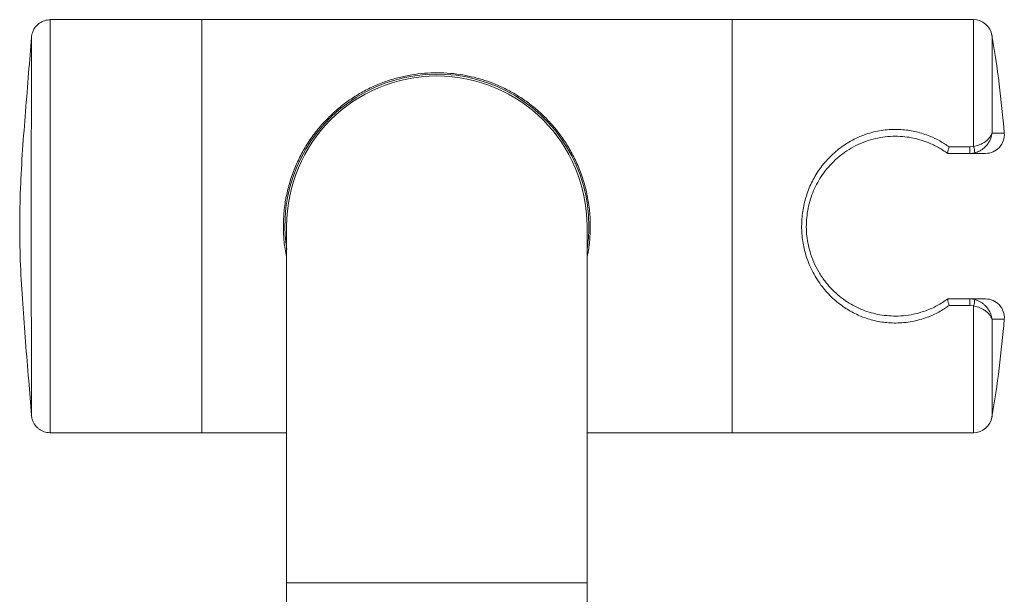
# Model space of a CAD drawing. Units: millimetres. Extents: x -475 to 731, y -849 to 1037.
# Drawn here: x 95 to 200, y 976 to 1037 of the extents above; entities that cross this region are included whole.
import ezdxf

# ---------------------------------------------------------------- set-up
doc = ezdxf.new("R2010")
doc.units = ezdxf.units.MM

msp = doc.modelspace()

# ---------------------------------------------------------------- linework, layer by layer
at = {"color": 7, "linetype": 'Continuous', "lineweight": 0}
for p, q in [((114.79, 1036.9), (98.65, 1036.9)), ((98.65, 1036.89), (98.65, 1036.89)), ((171.29, 1036.9), (114.79, 1036.9)), ((114.79, 992.9), (114.79, 1036.9)), ((197.01, 1036.9), (171.29, 1036.9)), ((171.29, 992.9), (171.29, 1036.9)), ((96.65, 1035.03), (96.65, 1035.04)), ((194.43, 1023.34), (196.64, 1023.34)), ((196.64, 1023.34), (197.01, 1023.39)), ((196.64, 1022.65), (196.64, 1023.34)), ((196.64, 1022.65), (194.27, 1022.65)), ((194.27, 1022.65), (194.27, 1022.65)), ((197.14, 1022.71), (196.64, 1022.65)), ((198.3, 1022.65), (196.64, 1022.65)), ((123.84, 1014.9), (123.84, 976.9)), ((155.84, 976.9), (155.84, 1014.9)), ((194.27, 1007.15), (196.64, 1007.15)), ((194.27, 1007.15), (194.27, 1007.15)), ((196.64, 1007.15), (197.14, 1007.09)), ((196.64, 1007.15), (196.64, 1006.46)), ((196.64, 1007.15), (198.3, 1007.15)), ((196.64, 1006.46), (194.43, 1006.46)), ((197.01, 1006.41), (196.64, 1006.46)), ((98.65, 992.9), (114.79, 992.9)), ((114.79, 992.9), (123.84, 992.9)), ((155.84, 992.9), (171.29, 992.9)), ((171.29, 992.9), (197.01, 992.9)), ((123.84, 976.9), (123.84, 970.9)), ((155.84, 970.9), (155.84, 976.9))]:
    msp.add_line(p, q, dxfattribs=at)
at = {"color": 8, "linetype": 'Continuous', "lineweight": 0}
for p, q in [((197.01, 1023.39), (197.01, 1036.9)), ((198.99, 1035.23), (198.99, 1024.81)), ((198.99, 1024.81), (200.29, 1024.81)), ((197.01, 992.9), (197.01, 1006.41)), ((198.99, 1004.98), (198.99, 994.56)), ((200.29, 1004.98), (198.99, 1004.98)), ((123.84, 976.9), (155.84, 976.9))]:
    msp.add_line(p, q, dxfattribs=at)
at = {"color": 7, "linetype": 'Continuous', "lineweight": 0}
for centre, radius, start, end in [((197.01, 1034.9), 2, 9.5941, 90), ((78.69, 1014.9), 122, 4.6604, 9.5941), ((139.85, 1014.9), 16.2, 359.9869, 188.888), ((139.84, 1014.9), 16, 0, 180), ((198.3, 1024.65), 2, 270, 4.6604), ((195.08, 1022.69), 2.06, 0.5361, 19.7842), ((195.08, 1007.1), 2.06, 340.2158, 359.4638), ((198.3, 1005.15), 2, 355.3396, 90), ((78.69, 1014.9), 122, 350.4059, 355.3396), ((197.01, 994.9), 2, 270, 350.4059)]:
    msp.add_arc(centre, radius, start, end, dxfattribs=at)
for points, knots in [([(98.65, 1036.88), (98.6, 1036.88), (98.44, 1036.88), (98.19, 1036.84), (97.9, 1036.75), (97.64, 1036.62), (97.41, 1036.46), (97.22, 1036.28), (97.05, 1036.1), (96.92, 1035.9), (96.82, 1035.7), (96.75, 1035.52), (96.7, 1035.35), (96.67, 1035.2), (96.66, 1035.1), (96.66, 1035.05), (96.66, 1035.04)], [0, 0, 0, 0, 0.0493121, 0.1551929, 0.2559183, 0.3520827, 0.4439466, 0.53155, 0.6147461, 0.6932145, 0.7664314, 0.8336101, 0.8935455, 0.9439229, 0.9805669, 1, 1, 1, 1]), ([(96.65, 1035.03), (96.55, 1033.76), (96.35, 1031.12), (96.02, 1027.13), (95.7, 1023.03), (95.46, 1018.94), (95.37, 1014.84), (95.46, 1010.75), (95.71, 1006.65), (96.02, 1002.56), (96.35, 998.6), (96.56, 995.99), (96.65, 994.75)], [0, 0, 0, 0, 0.094631, 0.196392, 0.298104, 0.399687, 0.501135, 0.602586, 0.704173, 0.805888, 0.907648, 1, 1, 1, 1]), ([(123.49, 1014.9), (123.51, 1015.43), (123.54, 1016.5), (123.78, 1018.08), (124.16, 1019.61), (124.68, 1021.08), (125.32, 1022.47), (126.11, 1023.81), (127.03, 1025.09), (128.09, 1026.3), (129.21, 1027.35), (130.39, 1028.26), (131.6, 1029.04), (132.89, 1029.72), (134.19, 1030.26), (135.51, 1030.68), (136.82, 1030.98), (138.17, 1031.18), (139.55, 1031.26), (140.95, 1031.23), (142.27, 1031.08), (143.52, 1030.84), (144.69, 1030.53), (145.89, 1030.11), (147.11, 1029.57), (148.34, 1028.89), (149.5, 1028.12), (150.59, 1027.25), (151.61, 1026.28), (152.56, 1025.21), (153.42, 1024.05), (154.19, 1022.78), (154.87, 1021.4), (155.43, 1019.91), (155.85, 1018.35), (156.12, 1016.73), (156.22, 1015.08), (156.15, 1013.48), (156.01, 1012.32), (155.87, 1011.72), (155.84, 1011.6)], [0, 0, 0, 0, 0.028004, 0.0561143, 0.0841314, 0.1119999, 0.1399526, 0.1678418, 0.1983039, 0.2288408, 0.2593171, 0.2867301, 0.3142433, 0.3417325, 0.3691127, 0.3932244, 0.4173896, 0.4414695, 0.4657379, 0.4901042, 0.5143789, 0.5362179, 0.5581142, 0.579974, 0.6064375, 0.6329959, 0.659572, 0.6860599, 0.7131556, 0.7403472, 0.7675223, 0.7945946, 0.8232761, 0.8520338, 0.8806916, 0.9095114, 0.9384403, 0.9672536, 0.9933199, 1, 1, 1, 1]), ([(194.43, 1006.46), (194.07, 1006.21), (193.33, 1005.72), (192.26, 1005.24), (191.3, 1004.93), (190.47, 1004.73), (189.61, 1004.61), (188.78, 1004.57), (187.98, 1004.6), (187.23, 1004.68), (186.48, 1004.83), (185.75, 1005.03), (185.05, 1005.28), (184.38, 1005.59), (183.72, 1005.94), (183.08, 1006.36), (182.45, 1006.83), (181.85, 1007.38), (181.28, 1007.97), (180.74, 1008.64), (180.25, 1009.37), (179.8, 1010.18), (179.42, 1011.03), (179.13, 1011.88), (178.93, 1012.7), (178.79, 1013.48), (178.71, 1014.29), (178.7, 1015.09), (178.74, 1015.89), (178.85, 1016.68), (179.01, 1017.46), (179.23, 1018.23), (179.51, 1018.97), (179.84, 1019.69), (180.22, 1020.38), (180.66, 1021.05), (181.16, 1021.69), (181.73, 1022.3), (182.34, 1022.87), (183.01, 1023.39), (183.73, 1023.86), (184.5, 1024.28), (185.33, 1024.62), (186.16, 1024.89), (186.99, 1025.07), (187.81, 1025.18), (188.65, 1025.22), (189.46, 1025.19), (190.23, 1025.1), (190.96, 1024.95), (191.67, 1024.75), (192.51, 1024.44), (193.45, 1024), (194.1, 1023.56), (194.43, 1023.34)], [0, 0, 0, 0, 0.030045, 0.060642, 0.079547, 0.098449, 0.118087, 0.137723, 0.154458, 0.171194, 0.188454, 0.205715, 0.222362, 0.23901, 0.256062, 0.273116, 0.291715, 0.310314, 0.329381, 0.348449, 0.369226, 0.390002, 0.411481, 0.432958, 0.450597, 0.468236, 0.486366, 0.504496, 0.522134, 0.539773, 0.557902, 0.576032, 0.593715, 0.611399, 0.629515, 0.647632, 0.666568, 0.685503, 0.704929, 0.724354, 0.744145, 0.763934, 0.784401, 0.804865, 0.823157, 0.841448, 0.860437, 0.879426, 0.89586, 0.912294, 0.9292, 0.946108, 0.972856, 1, 1, 1, 1]), ([(194.27, 1022.65), (193.94, 1022.87), (193.29, 1023.31), (192.28, 1023.79), (191.31, 1024.12), (190.4, 1024.34), (189.43, 1024.47), (188.4, 1024.49), (187.35, 1024.4), (186.29, 1024.19), (185.24, 1023.84), (184.23, 1023.37), (183.3, 1022.8), (182.46, 1022.14), (181.72, 1021.41), (181.07, 1020.62), (180.52, 1019.79), (180.07, 1018.92), (179.7, 1018), (179.43, 1017.05), (179.26, 1016.08), (179.19, 1015.09), (179.22, 1014.09), (179.36, 1013.11), (179.6, 1012.09), (179.98, 1011.05), (180.51, 1010.02), (181.12, 1009.09), (181.81, 1008.28), (182.56, 1007.57), (183.34, 1006.97), (184.16, 1006.46), (185, 1006.05), (185.89, 1005.73), (186.81, 1005.49), (187.77, 1005.35), (188.77, 1005.3), (189.82, 1005.36), (190.9, 1005.56), (192.02, 1005.9), (193.17, 1006.41), (193.9, 1006.9), (194.27, 1007.15)], [0, 0, 0, 0, 0.0287217, 0.0574363, 0.0796438, 0.1019133, 0.1241097, 0.148936, 0.1738681, 0.1987024, 0.2254324, 0.2522746, 0.2790271, 0.3043636, 0.329773, 0.3551098, 0.3785857, 0.4021214, 0.425588, 0.4489063, 0.4722957, 0.4956074, 0.5189108, 0.5422921, 0.5656006, 0.593275, 0.621065, 0.6487569, 0.6736442, 0.6985998, 0.7234861, 0.7458855, 0.7683371, 0.7907255, 0.813376, 0.8360973, 0.8587387, 0.884389, 0.9101557, 0.9358227, 0.9679055, 1, 1, 1, 1]), ([(197.01, 1023.39), (197.19, 1023.43), (197.49, 1023.5), (197.82, 1023.65), (198.12, 1023.8), (198.41, 1024), (198.65, 1024.23), (198.82, 1024.44), (198.92, 1024.62), (198.96, 1024.73), (198.98, 1024.79), (198.98, 1024.8), (198.99, 1024.81), (198.99, 1024.81)], [0, 0, 0, 0, 0.148878, 0.240575, 0.332408, 0.478395, 0.624675, 0.757922, 0.891219, 0.965784, 0.989318, 0.997502, 1, 1, 1, 1]), ([(198.99, 1024.81), (198.99, 1024.81), (198.99, 1024.8), (198.98, 1024.78), (198.97, 1024.71), (198.94, 1024.54), (198.86, 1024.26), (198.71, 1023.92), (198.48, 1023.58), (198.21, 1023.29), (197.93, 1023.07), (197.6, 1022.86), (197.31, 1022.77), (197.14, 1022.71)], [0, 0, 0, 0, 0.002514, 0.008668, 0.028092, 0.09254, 0.234212, 0.375808, 0.521802, 0.667496, 0.759231, 0.850826, 1, 1, 1, 1]), ([(194.27, 1022.65), (194.26, 1022.65), (194.25, 1022.67), (194.26, 1022.75), (194.29, 1022.87), (194.32, 1023.02), (194.37, 1023.18), (194.41, 1023.29), (194.43, 1023.34), (194.43, 1023.34)], [0, 0, 0, 0, 0.162427, 0.324905, 0.487077, 0.654154, 0.829815, 0.994121, 1, 1, 1, 1]), ([(125.39, 1022.17), (125.39, 1022.17), (125.4, 1022.19), (125.41, 1022.22), (125.41, 1022.24)], [0, 0, 0, 0, 0.04443, 1, 1, 1, 1]), ([(123.84, 1011.62), (123.78, 1011.91), (123.62, 1012.69), (123.51, 1013.79), (123.5, 1014.6), (123.49, 1014.9)], [0, 0, 0, 0, 0.269724, 0.731022, 1, 1, 1, 1]), ([(156.04, 1014.9), (156.03, 1014.39), (156.02, 1013.58), (155.89, 1012.78), (155.84, 1012.48)], [0, 0, 0, 0, 0.6205552, 1, 1, 1, 1]), ([(194.27, 1007.15), (194.26, 1007.14), (194.25, 1007.13), (194.26, 1007.04), (194.29, 1006.92), (194.32, 1006.77), (194.37, 1006.61), (194.41, 1006.51), (194.43, 1006.46), (194.43, 1006.46)], [0, 0, 0, 0, 0.162427, 0.324906, 0.487078, 0.654155, 0.829812, 0.994121, 1, 1, 1, 1]), ([(197.14, 1007.09), (197.31, 1007.03), (197.6, 1006.93), (197.93, 1006.73), (198.21, 1006.5), (198.48, 1006.21), (198.71, 1005.87), (198.86, 1005.53), (198.94, 1005.26), (198.97, 1005.08), (198.98, 1005.01), (198.99, 1004.99), (198.99, 1004.99), (198.99, 1004.98)], [0, 0, 0, 0, 0.149174, 0.240769, 0.332504, 0.478199, 0.624193, 0.765789, 0.907461, 0.971908, 0.991332, 0.997486, 1, 1, 1, 1]), ([(198.99, 1004.98), (198.99, 1004.99), (198.98, 1004.99), (198.98, 1005.01), (198.96, 1005.06), (198.92, 1005.18), (198.82, 1005.35), (198.65, 1005.57), (198.41, 1005.79), (198.12, 1005.99), (197.83, 1006.15), (197.49, 1006.29), (197.19, 1006.36), (197.01, 1006.41)], [0, 0, 0, 0, 0.0024979, 0.0106813, 0.0342159, 0.1087814, 0.2412455, 0.3753245, 0.5195188, 0.6675879, 0.7582467, 0.8511216, 1, 1, 1, 1]), ([(96.65, 994.76), (96.66, 994.73), (96.66, 994.61), (96.7, 994.43), (96.77, 994.18), (96.89, 993.93), (97.06, 993.67), (97.25, 993.46), (97.47, 993.27), (97.72, 993.11), (98, 992.99), (98.3, 992.92), (98.52, 992.89), (98.64, 992.9), (98.65, 992.9)], [0, 0, 0, 0, 0.034542, 0.113626, 0.18313, 0.295399, 0.394105, 0.485025, 0.581655, 0.681018, 0.782007, 0.883933, 0.986357, 1, 1, 1, 1])]:
    msp.add_open_spline(points, degree=3, knots=knots, dxfattribs=at)
at = {"color": 8, "linetype": 'Continuous', "lineweight": 0}
for points, knots in [([(98.65, 1036.89), (98.65, 1036.88), (98.65, 1036.86), (98.65, 1036.65), (98.65, 1036.28), (98.65, 1035.75), (98.65, 1035.08), (98.65, 1034.28), (98.65, 1033.32), (98.64, 1032.23), (98.64, 1031.03), (98.64, 1029.72), (98.64, 1028.28), (98.64, 1026.76), (98.64, 1025.16), (98.63, 1023.49), (98.63, 1021.74), (98.63, 1019.94), (98.63, 1018.13), (98.63, 1016.29), (98.63, 1014.42), (98.63, 1012.56), (98.63, 1010.73), (98.63, 1008.94), (98.63, 1007.16), (98.64, 1005.44), (98.64, 1003.81), (98.64, 1002.25), (98.64, 1000.77), (98.64, 999.39), (98.64, 998.14), (98.64, 997), (98.65, 995.97), (98.65, 995.09), (98.65, 994.35), (98.65, 993.76), (98.65, 993.31), (98.65, 993.02), (98.65, 992.89), (98.65, 992.91), (98.65, 992.92)], [0, 0, 0, 0, 0.022348, 0.048844, 0.07611, 0.103376, 0.129872, 0.156369, 0.183635, 0.210901, 0.237397, 0.263893, 0.291159, 0.318426, 0.344922, 0.371418, 0.398684, 0.42595, 0.452446, 0.478942, 0.506208, 0.533474, 0.55997, 0.586467, 0.613733, 0.640999, 0.667495, 0.693991, 0.721257, 0.748523, 0.77502, 0.801516, 0.828782, 0.856048, 0.882544, 0.909041, 0.936307, 0.963573, 0.990069, 1, 1, 1, 1]), ([(96.65, 994.75), (96.65, 994.75), (96.65, 994.74), (96.65, 994.86), (96.65, 995.11), (96.65, 995.51), (96.65, 996.06), (96.65, 996.74), (96.65, 997.54), (96.65, 998.46), (96.65, 999.51), (96.65, 1000.67), (96.65, 1001.92), (96.65, 1003.26), (96.64, 1004.69), (96.64, 1006.2), (96.64, 1007.76), (96.64, 1009.37), (96.64, 1011.03), (96.64, 1012.72), (96.64, 1014.41), (96.64, 1016.11), (96.64, 1017.81), (96.64, 1019.49), (96.64, 1021.12), (96.64, 1022.71), (96.64, 1024.26), (96.64, 1025.74), (96.65, 1027.13), (96.65, 1028.43), (96.65, 1029.65), (96.65, 1030.76), (96.65, 1031.75), (96.65, 1032.62), (96.65, 1033.37), (96.65, 1033.99), (96.65, 1034.47), (96.65, 1034.81), (96.65, 1035), (96.65, 1035.02), (96.65, 1035.03)], [0, 0, 0, 0, 0.0012056, 0.0288698, 0.0557551, 0.0826401, 0.1103051, 0.1379701, 0.1648557, 0.1917413, 0.2194062, 0.2470711, 0.2739644, 0.3008578, 0.3285317, 0.3562052, 0.383111, 0.4100167, 0.4377066, 0.4653965, 0.4923068, 0.5192171, 0.5469142, 0.5746115, 0.6015119, 0.6284122, 0.6560956, 0.6837791, 0.710669, 0.7375586, 0.7652282, 0.7928975, 0.8197826, 0.8466679, 0.8743322, 0.9019965, 0.9288812, 0.9557662, 0.9834308, 1, 1, 1, 1])]:
    msp.add_open_spline(points, degree=3, knots=knots, dxfattribs=at)

doc.saveas('drawing.dxf')
